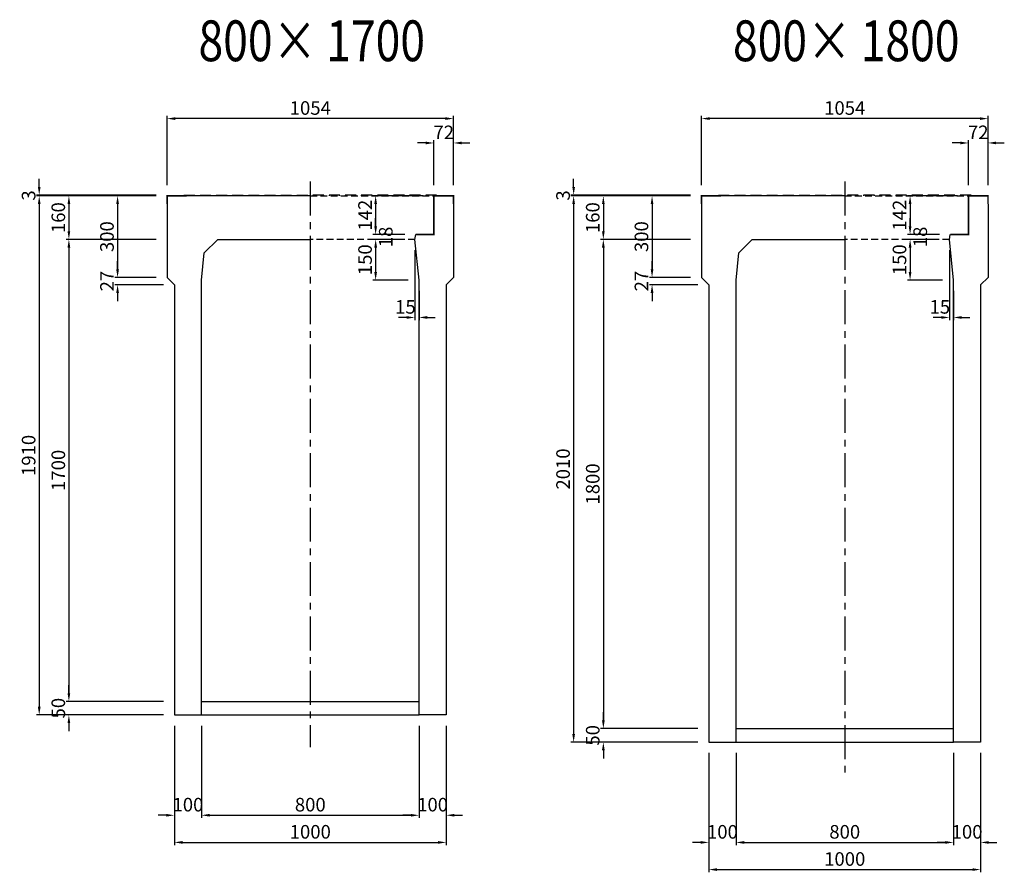
# Model space of a CAD drawing. Extents: x -10114 to 5015, y 4191 to 12567.
# Drawn here: x 1354 to 4976, y 4191 to 7328 of the extents above; entities that cross this region are included whole.
import ezdxf

# ---------------------------------------------------------------- set-up
doc = ezdxf.new("R2010")
doc.units = 0
doc.header["$LTSCALE"] = 100
doc.header["$MEASUREMENT"] = 0
doc.header["$PDSIZE"] = 5
doc.linetypes.add('CENTER', pattern=[2, 1.25, -0.25, 0.25, -0.25])
doc.linetypes.add('DASHED2', pattern=[0.375, 0.25, -0.125])
doc.layers.get('DEFPOINTS').update_dxf_attribs({"linetype": 'CONTINUOUS'})
for name, color, linetype in [('1HASEN', 5, 'CENTER'), ('ETC_2', 4, 'DASHED2'), ('HASEN', 4, 'DASHED2'), ('SEIHIN', 3, 'CONTINUOUS'), ('SUNPOU', 1, 'CONTINUOUS')]:
    doc.layers.add(name, color=color, linetype=linetype)
doc.styles.get("Standard").update_dxf_attribs({"font": 'txt.shx', "width": 0.8, "bigfont": 'bigfont.shx'})
doc.dimstyles.new('A3-20', dxfattribs={"dimscale": 20, "dimtxt": 2.5, "dimasz": 1.5, "dimexe": 0.5, "dimexo": 2, "dimgap": 0.7, "dimtad": 1, "dimdec": 0, "dimdsep": 46, "dimtxsty": 'STANDARD', "dimcen": 0, "dimadec": 4, "dimazin": 0, "dimtfac": 1, "dimtdec": 0, "dimtix": 1, "dimtofl": 0, "dimtmove": 2, "dimatfit": 3, "dimfxl": 1, "dimtvp": 1, "dimtolj": 1, "dimarcsym": 0})

# ---------------------------------------------------------------- blocks, each defined once
blk = doc.blocks.new('*D963')
at = {"layer": 'DEFPOINTS', "color": 0, "transparency": 16777216}
for p in [(1896.2, 6679.7), (1535.2, 6519.7), (1896.2, 6519.7)]:
    blk.add_point(p, dxfattribs=at)
at = {"layer": 'SUNPOU', "color": 0, "lineweight": -2, "transparency": 16777216}
for p, q in [((1856.2, 6679.7), (1525.2, 6679.7)), ((1535.2, 6649.7), (1535.2, 6549.7)), ((1856.2, 6519.7), (1525.2, 6519.7))]:
    blk.add_line(p, q, dxfattribs=at)
at = {"layer": 'SUNPOU', "color": 0, "transparency": 16777216}
for points in [[(1530.2, 6649.7), (1540.2, 6649.7), (1535.2, 6679.7)], [(1530.2, 6549.7), (1540.2, 6549.7), (1535.2, 6519.7)]]:
    blk.add_solid(points, dxfattribs=at)
at = {"layer": 'SUNPOU', "color": 0, "transparency": 16777216, "insert": (1496.2, 6599.7), "char_height": 50, "attachment_point": 5, "rotation": 90}
blk.add_mtext('\\A1;160', dxfattribs=at)
blk = doc.blocks.new('*D964')
at = {"layer": 'DEFPOINTS', "color": 0, "transparency": 16777216}
for p in [(1896.2, 6519.7), (1535.2, 4819.7), (1923.2, 4819.7)]:
    blk.add_point(p, dxfattribs=at)
at = {"layer": 'SUNPOU', "color": 0, "lineweight": -2, "transparency": 16777216}
for p, q in [((1856.2, 6519.7), (1525.2, 6519.7)), ((1535.2, 6489.7), (1535.2, 4849.7)), ((1883.2, 4819.7), (1525.2, 4819.7))]:
    blk.add_line(p, q, dxfattribs=at)
at = {"layer": 'SUNPOU', "color": 0, "transparency": 16777216}
for points in [[(1530.2, 6489.7), (1540.2, 6489.7), (1535.2, 6519.7)], [(1530.2, 4849.7), (1540.2, 4849.7), (1535.2, 4819.7)]]:
    blk.add_solid(points, dxfattribs=at)
at = {"layer": 'SUNPOU', "color": 0, "transparency": 16777216, "insert": (1496.2, 5669.7), "char_height": 50, "attachment_point": 5, "rotation": 90}
blk.add_mtext('\\A1;1700', dxfattribs=at)
blk = doc.blocks.new('*D965')
at = {"layer": 'DEFPOINTS', "color": 0, "transparency": 16777216}
for p in [(1923.2, 4819.7), (1535.2, 4769.7), (1923.2, 4769.7)]:
    blk.add_point(p, dxfattribs=at)
at = {"layer": 'SUNPOU', "color": 0, "lineweight": -2, "transparency": 16777216}
for p, q in [((1535.2, 4849.7), (1535.2, 4879.7)), ((1883.2, 4819.7), (1525.2, 4819.7)), ((1883.2, 4769.7), (1525.2, 4769.7)), ((1535.2, 4739.7), (1535.2, 4709.7))]:
    blk.add_line(p, q, dxfattribs=at)
at = {"layer": 'SUNPOU', "color": 0, "transparency": 16777216}
for points in [[(1530.2, 4849.7), (1540.2, 4849.7), (1535.2, 4819.7)], [(1530.2, 4739.7), (1540.2, 4739.7), (1535.2, 4769.7)]]:
    blk.add_solid(points, dxfattribs=at)
at = {"layer": 'SUNPOU', "color": 0, "transparency": 16777216, "insert": (1496.2, 4794.7), "char_height": 50, "attachment_point": 5, "rotation": 90}
blk.add_mtext('\\A1;50', dxfattribs=at)
blk = doc.blocks.new('*D966')
at = {"layer": 'DEFPOINTS', "color": 0, "transparency": 16777216}
for p in [(1896.2, 6679.7), (1426, 4769.7), (1923.2, 4769.7)]:
    blk.add_point(p, dxfattribs=at)
at = {"layer": 'SUNPOU', "color": 0, "lineweight": -2, "transparency": 16777216}
for p, q in [((1856.2, 6679.7), (1416, 6679.7)), ((1426, 6649.7), (1426, 4799.7)), ((1883.2, 4769.7), (1416, 4769.7))]:
    blk.add_line(p, q, dxfattribs=at)
at = {"layer": 'SUNPOU', "color": 0, "transparency": 16777216}
for points in [[(1421, 6649.7), (1431, 6649.7), (1426, 6679.7)], [(1421, 4799.7), (1431, 4799.7), (1426, 4769.7)]]:
    blk.add_solid(points, dxfattribs=at)
at = {"layer": 'SUNPOU', "color": 0, "transparency": 16777216, "insert": (1387, 5724.7), "char_height": 50, "attachment_point": 5, "rotation": 90}
blk.add_mtext('\\A1;1910', dxfattribs=at)
blk = doc.blocks.new('*D967')
at = {"layer": 'DEFPOINTS', "color": 0, "transparency": 16777216}
for p in [(1896.2, 6679.7), (1714.3, 6379.7), (1896.2, 6379.7)]:
    blk.add_point(p, dxfattribs=at)
at = {"layer": 'SUNPOU', "color": 0, "lineweight": -2, "transparency": 16777216}
for p, q in [((1856.2, 6679.7), (1704.3, 6679.7)), ((1714.3, 6649.7), (1714.3, 6409.7)), ((1856.2, 6379.7), (1704.3, 6379.7))]:
    blk.add_line(p, q, dxfattribs=at)
at = {"layer": 'SUNPOU', "color": 0, "transparency": 16777216}
for points in [[(1709.3, 6649.7), (1719.3, 6649.7), (1714.3, 6679.7)], [(1709.3, 6409.7), (1719.3, 6409.7), (1714.3, 6379.7)]]:
    blk.add_solid(points, dxfattribs=at)
at = {"layer": 'SUNPOU', "color": 0, "transparency": 16777216, "insert": (1675.3, 6529.7), "char_height": 50, "attachment_point": 5, "rotation": 90}
blk.add_mtext('\\A1;300', dxfattribs=at)
blk = doc.blocks.new('*D968')
at = {"layer": 'DEFPOINTS', "color": 0, "transparency": 16777216}
for p in [(1896.2, 6379.7), (1714.3, 6352.7), (1923.2, 6352.7)]:
    blk.add_point(p, dxfattribs=at)
at = {"layer": 'SUNPOU', "color": 0, "lineweight": -2, "transparency": 16777216}
for p, q in [((1714.3, 6409.7), (1714.3, 6439.7)), ((1856.2, 6379.7), (1704.3, 6379.7)), ((1883.2, 6352.7), (1704.3, 6352.7)), ((1714.3, 6322.7), (1714.3, 6292.7))]:
    blk.add_line(p, q, dxfattribs=at)
at = {"layer": 'SUNPOU', "color": 0, "transparency": 16777216}
for points in [[(1709.3, 6409.7), (1719.3, 6409.7), (1714.3, 6379.7)], [(1709.3, 6322.7), (1719.3, 6322.7), (1714.3, 6352.7)]]:
    blk.add_solid(points, dxfattribs=at)
at = {"layer": 'SUNPOU', "color": 0, "transparency": 16777216, "insert": (1675.3, 6366.2), "char_height": 50, "attachment_point": 5, "rotation": 90}
blk.add_mtext('\\A1;27', dxfattribs=at)
blk = doc.blocks.new('*D969')
at = {"layer": 'DEFPOINTS', "color": 0, "transparency": 16777216}
for p in [(1923.2, 4769.7), (2023.2, 4769.7), (2023.2, 4400.6)]:
    blk.add_point(p, dxfattribs=at)
at = {"layer": 'SUNPOU', "color": 0, "lineweight": -2, "transparency": 16777216}
for p, q in [((1923.2, 4729.7), (1923.2, 4390.6)), ((2023.2, 4729.7), (2023.2, 4390.6)), ((1893.2, 4400.6), (1863.2, 4400.6)), ((2053.2, 4400.6), (2083.2, 4400.6))]:
    blk.add_line(p, q, dxfattribs=at)
at = {"layer": 'SUNPOU', "color": 0, "transparency": 16777216}
for points in [[(1893.2, 4405.6), (1893.2, 4395.6), (1923.2, 4400.6)], [(2053.2, 4405.6), (2053.2, 4395.6), (2023.2, 4400.6)]]:
    blk.add_solid(points, dxfattribs=at)
at = {"layer": 'SUNPOU', "color": 0, "transparency": 16777216, "insert": (1973.2, 4439.6), "char_height": 50, "attachment_point": 5}
blk.add_mtext('\\A1;100', dxfattribs=at)
blk = doc.blocks.new('*D970')
at = {"layer": 'DEFPOINTS', "color": 0, "transparency": 16777216}
for p in [(2023.2, 4769.7), (2823.2, 4769.7), (2823.2, 4400.6)]:
    blk.add_point(p, dxfattribs=at)
at = {"layer": 'SUNPOU', "color": 0, "lineweight": -2, "transparency": 16777216}
for p, q in [((2023.2, 4729.7), (2023.2, 4390.6)), ((2823.2, 4729.7), (2823.2, 4390.6)), ((2053.2, 4400.6), (2793.2, 4400.6))]:
    blk.add_line(p, q, dxfattribs=at)
at = {"layer": 'SUNPOU', "color": 0, "transparency": 16777216}
for points in [[(2053.2, 4405.6), (2053.2, 4395.6), (2023.2, 4400.6)], [(2793.2, 4405.6), (2793.2, 4395.6), (2823.2, 4400.6)]]:
    blk.add_solid(points, dxfattribs=at)
at = {"layer": 'SUNPOU', "color": 0, "transparency": 16777216, "insert": (2423.2, 4439.6), "char_height": 50, "attachment_point": 5}
blk.add_mtext('\\A1;800', dxfattribs=at)
blk = doc.blocks.new('*D971')
at = {"layer": 'DEFPOINTS', "color": 0, "transparency": 16777216}
for p in [(2823.2, 4769.7), (2923.2, 4769.7), (2923.2, 4400.6)]:
    blk.add_point(p, dxfattribs=at)
at = {"layer": 'SUNPOU', "color": 0, "lineweight": -2, "transparency": 16777216}
for p, q in [((2823.2, 4729.7), (2823.2, 4390.6)), ((2923.2, 4729.7), (2923.2, 4390.6)), ((2793.2, 4400.6), (2763.2, 4400.6)), ((2953.2, 4400.6), (2983.2, 4400.6))]:
    blk.add_line(p, q, dxfattribs=at)
at = {"layer": 'SUNPOU', "color": 0, "transparency": 16777216}
for points in [[(2793.2, 4405.6), (2793.2, 4395.6), (2823.2, 4400.6)], [(2953.2, 4405.6), (2953.2, 4395.6), (2923.2, 4400.6)]]:
    blk.add_solid(points, dxfattribs=at)
at = {"layer": 'SUNPOU', "color": 0, "transparency": 16777216, "insert": (2873.2, 4439.6), "char_height": 50, "attachment_point": 5}
blk.add_mtext('\\A1;100', dxfattribs=at)
blk = doc.blocks.new('*D972')
at = {"layer": 'DEFPOINTS', "color": 0, "transparency": 16777216}
for p in [(1923.2, 4769.7), (2923.2, 4769.7), (2923.2, 4300.7)]:
    blk.add_point(p, dxfattribs=at)
at = {"layer": 'SUNPOU', "color": 0, "lineweight": -2, "transparency": 16777216}
for p, q in [((1923.2, 4729.7), (1923.2, 4290.7)), ((2923.2, 4729.7), (2923.2, 4290.7)), ((1953.2, 4300.7), (2893.2, 4300.7))]:
    blk.add_line(p, q, dxfattribs=at)
at = {"layer": 'SUNPOU', "color": 0, "transparency": 16777216}
for points in [[(1953.2, 4305.7), (1953.2, 4295.7), (1923.2, 4300.7)], [(2893.2, 4305.7), (2893.2, 4295.7), (2923.2, 4300.7)]]:
    blk.add_solid(points, dxfattribs=at)
at = {"layer": 'SUNPOU', "color": 0, "transparency": 16777216, "insert": (2423.2, 4339.7), "char_height": 50, "attachment_point": 5}
blk.add_mtext('\\A1;1000', dxfattribs=at)
blk = doc.blocks.new('*D973')
at = {"layer": 'DEFPOINTS', "color": 0, "transparency": 16777216}
for p in [(1896.2, 6964.1), (1896.2, 6679.7), (2950.2, 6679.7)]:
    blk.add_point(p, dxfattribs=at)
at = {"layer": 'SUNPOU', "color": 0, "lineweight": -2, "transparency": 16777216}
for p, q in [((1896.2, 6719.7), (1896.2, 6974.1)), ((2920.2, 6964.1), (1926.2, 6964.1)), ((2950.2, 6719.7), (2950.2, 6974.1))]:
    blk.add_line(p, q, dxfattribs=at)
at = {"layer": 'SUNPOU', "color": 0, "transparency": 16777216}
for points in [[(1926.2, 6969.1), (1926.2, 6959.1), (1896.2, 6964.1)], [(2920.2, 6969.1), (2920.2, 6959.1), (2950.2, 6964.1)]]:
    blk.add_solid(points, dxfattribs=at)
at = {"layer": 'SUNPOU', "color": 0, "transparency": 16777216, "insert": (2423.2, 7003.1), "char_height": 50, "attachment_point": 5}
blk.add_mtext('\\A1;1054', dxfattribs=at)
blk = doc.blocks.new('*D974')
at = {"layer": 'DEFPOINTS', "color": 0, "transparency": 16777216}
for p in [(2878.2, 6874.4), (2878.2, 6679.7), (2950.2, 6679.7)]:
    blk.add_point(p, dxfattribs=at)
at = {"layer": 'SUNPOU', "color": 0, "lineweight": -2, "transparency": 16777216}
for p, q in [((2878.2, 6719.7), (2878.2, 6884.4)), ((2950.2, 6719.7), (2950.2, 6884.4)), ((2848.2, 6874.4), (2818.2, 6874.4)), ((2980.2, 6874.4), (3010.2, 6874.4))]:
    blk.add_line(p, q, dxfattribs=at)
at = {"layer": 'SUNPOU', "color": 0, "transparency": 16777216}
for points in [[(2848.2, 6879.4), (2848.2, 6869.4), (2878.2, 6874.4)], [(2980.2, 6879.4), (2980.2, 6869.4), (2950.2, 6874.4)]]:
    blk.add_solid(points, dxfattribs=at)
at = {"layer": 'SUNPOU', "color": 0, "transparency": 16777216, "insert": (2914.2, 6913.4), "char_height": 50, "attachment_point": 5}
blk.add_mtext('\\A1;72', dxfattribs=at)
blk = doc.blocks.new('*D975')
at = {"layer": 'DEFPOINTS', "color": 0, "transparency": 16777216}
for p in [(2878.2, 6679.7), (2663.7, 6537.7), (2811.2, 6537.7)]:
    blk.add_point(p, dxfattribs=at)
at = {"layer": 'SUNPOU', "color": 0, "lineweight": -2, "transparency": 16777216}
for p, q in [((2838.2, 6679.7), (2653.7, 6679.7)), ((2663.7, 6649.7), (2663.7, 6567.7)), ((2771.2, 6537.7), (2653.7, 6537.7))]:
    blk.add_line(p, q, dxfattribs=at)
at = {"layer": 'SUNPOU', "color": 0, "transparency": 16777216}
for points in [[(2658.7, 6649.7), (2668.7, 6649.7), (2663.7, 6679.7)], [(2658.7, 6567.7), (2668.7, 6567.7), (2663.7, 6537.7)]]:
    blk.add_solid(points, dxfattribs=at)
at = {"layer": 'SUNPOU', "color": 0, "transparency": 16777216, "insert": (2624.7, 6608.7), "char_height": 50, "attachment_point": 5, "rotation": 90}
blk.add_mtext('\\A1;142', dxfattribs=at)
blk = doc.blocks.new('*D976')
at = {"layer": 'DEFPOINTS', "color": 0, "transparency": 16777216}
for p in [(2808.2, 6519.7), (2663.7, 6369.7), (2823.2, 6369.7)]:
    blk.add_point(p, dxfattribs=at)
at = {"layer": 'SUNPOU', "color": 0, "lineweight": -2, "transparency": 16777216}
for p, q in [((2768.2, 6519.7), (2653.7, 6519.7)), ((2663.7, 6489.7), (2663.7, 6399.7)), ((2783.2, 6369.7), (2653.7, 6369.7))]:
    blk.add_line(p, q, dxfattribs=at)
at = {"layer": 'SUNPOU', "color": 0, "transparency": 16777216}
for points in [[(2658.7, 6489.7), (2668.7, 6489.7), (2663.7, 6519.7)], [(2658.7, 6399.7), (2668.7, 6399.7), (2663.7, 6369.7)]]:
    blk.add_solid(points, dxfattribs=at)
at = {"layer": 'SUNPOU', "color": 0, "transparency": 16777216, "insert": (2624.7, 6444.7), "char_height": 50, "attachment_point": 5, "rotation": 90}
blk.add_mtext('\\A1;150', dxfattribs=at)
blk = doc.blocks.new('*D977')
at = {"layer": 'DEFPOINTS', "color": 0, "transparency": 16777216}
for p in [(2811.2, 6537.7), (2663.7, 6519.7), (2808.2, 6519.7)]:
    blk.add_point(p, dxfattribs=at)
at = {"layer": 'SUNPOU', "color": 0, "lineweight": -2, "transparency": 16777216}
for p, q in [((2663.7, 6567.7), (2663.7, 6597.7)), ((2771.2, 6537.7), (2653.7, 6537.7)), ((2768.2, 6519.7), (2653.7, 6519.7)), ((2663.7, 6489.7), (2663.7, 6459.7))]:
    blk.add_line(p, q, dxfattribs=at)
at = {"layer": 'SUNPOU', "color": 0, "transparency": 16777216}
for points in [[(2658.7, 6567.7), (2668.7, 6567.7), (2663.7, 6537.7)], [(2658.7, 6489.7), (2668.7, 6489.7), (2663.7, 6519.7)]]:
    blk.add_solid(points, dxfattribs=at)
at = {"layer": 'SUNPOU', "color": 0, "transparency": 16777216, "insert": (2700.9, 6528.7), "char_height": 50, "attachment_point": 5, "rotation": 90}
blk.add_mtext('\\A1;18', dxfattribs=at)
blk = doc.blocks.new('*D978')
at = {"layer": 'DEFPOINTS', "color": 0, "transparency": 16777216}
for p in [(2808.2, 6519.7), (2823.2, 6369.7), (2823.2, 6232.3)]:
    blk.add_point(p, dxfattribs=at)
at = {"layer": 'SUNPOU', "color": 0, "lineweight": -2, "transparency": 16777216}
for p, q in [((2808.2, 6479.7), (2808.2, 6222.3)), ((2823.2, 6329.7), (2823.2, 6222.3)), ((2778.2, 6232.3), (2748.2, 6232.3)), ((2853.2, 6232.3), (2883.2, 6232.3))]:
    blk.add_line(p, q, dxfattribs=at)
at = {"layer": 'SUNPOU', "color": 0, "transparency": 16777216}
for points in [[(2778.2, 6237.3), (2778.2, 6227.3), (2808.2, 6232.3)], [(2853.2, 6237.3), (2853.2, 6227.3), (2823.2, 6232.3)]]:
    blk.add_solid(points, dxfattribs=at)
at = {"layer": 'SUNPOU', "color": 0, "transparency": 16777216, "insert": (2773.2, 6271.3), "char_height": 50, "attachment_point": 5}
blk.add_mtext('\\A1;15', dxfattribs=at)
blk = doc.blocks.new('*D979')
at = {"layer": 'DEFPOINTS', "color": 0, "transparency": 16777216}
for p in [(1426, 6682.7), (1896.2, 6682.7), (1896.2, 6679.7)]:
    blk.add_point(p, dxfattribs=at)
at = {"layer": 'SUNPOU', "color": 0, "lineweight": -2, "transparency": 16777216}
for p, q in [((1426, 6712.7), (1426, 6742.7)), ((1856.2, 6682.7), (1416, 6682.7)), ((1856.2, 6679.7), (1416, 6679.7)), ((1426, 6649.7), (1426, 6619.7))]:
    blk.add_line(p, q, dxfattribs=at)
at = {"layer": 'SUNPOU', "color": 0, "transparency": 16777216}
for points in [[(1421, 6712.7), (1431, 6712.7), (1426, 6682.7)], [(1421, 6649.7), (1431, 6649.7), (1426, 6679.7)]]:
    blk.add_solid(points, dxfattribs=at)
at = {"layer": 'SUNPOU', "color": 0, "transparency": 16777216, "insert": (1387, 6681.2), "char_height": 50, "attachment_point": 5, "rotation": 90}
blk.add_mtext('\\A1;3', dxfattribs=at)
blk = doc.blocks.new('*D980')
at = {"layer": 'DEFPOINTS', "color": 0, "transparency": 16777216}
for p in [(3862.4, 6679.7), (3501.3, 6519.7), (3862.4, 6519.7)]:
    blk.add_point(p, dxfattribs=at)
at = {"layer": 'SUNPOU', "color": 0, "lineweight": -2, "transparency": 16777216}
for p, q in [((3822.4, 6679.7), (3491.3, 6679.7)), ((3501.3, 6649.7), (3501.3, 6549.7)), ((3822.4, 6519.7), (3491.3, 6519.7))]:
    blk.add_line(p, q, dxfattribs=at)
at = {"layer": 'SUNPOU', "color": 0, "transparency": 16777216}
for points in [[(3496.3, 6649.7), (3506.3, 6649.7), (3501.3, 6679.7)], [(3496.3, 6549.7), (3506.3, 6549.7), (3501.3, 6519.7)]]:
    blk.add_solid(points, dxfattribs=at)
at = {"layer": 'SUNPOU', "color": 0, "transparency": 16777216, "insert": (3462.3, 6599.7), "char_height": 50, "attachment_point": 5, "rotation": 90}
blk.add_mtext('\\A1;160', dxfattribs=at)
blk = doc.blocks.new('*D981')
at = {"layer": 'DEFPOINTS', "color": 0, "transparency": 16777216}
for p in [(3862.4, 6519.7), (3501.3, 4719.7), (3889.4, 4719.7)]:
    blk.add_point(p, dxfattribs=at)
at = {"layer": 'SUNPOU', "color": 0, "lineweight": -2, "transparency": 16777216}
for p, q in [((3822.4, 6519.7), (3491.3, 6519.7)), ((3501.3, 6489.7), (3501.3, 4749.7)), ((3849.4, 4719.7), (3491.3, 4719.7))]:
    blk.add_line(p, q, dxfattribs=at)
at = {"layer": 'SUNPOU', "color": 0, "transparency": 16777216}
for points in [[(3496.3, 6489.7), (3506.3, 6489.7), (3501.3, 6519.7)], [(3496.3, 4749.7), (3506.3, 4749.7), (3501.3, 4719.7)]]:
    blk.add_solid(points, dxfattribs=at)
at = {"layer": 'SUNPOU', "color": 0, "transparency": 16777216, "insert": (3462.3, 5619.7), "char_height": 50, "attachment_point": 5, "rotation": 90}
blk.add_mtext('\\A1;1800', dxfattribs=at)
blk = doc.blocks.new('*D982')
at = {"layer": 'DEFPOINTS', "color": 0, "transparency": 16777216}
for p in [(3889.4, 4719.7), (3501.3, 4669.7), (3889.4, 4669.7)]:
    blk.add_point(p, dxfattribs=at)
at = {"layer": 'SUNPOU', "color": 0, "lineweight": -2, "transparency": 16777216}
for p, q in [((3501.3, 4749.7), (3501.3, 4779.7)), ((3849.4, 4719.7), (3491.3, 4719.7)), ((3849.4, 4669.7), (3491.3, 4669.7)), ((3501.3, 4639.7), (3501.3, 4609.7))]:
    blk.add_line(p, q, dxfattribs=at)
at = {"layer": 'SUNPOU', "color": 0, "transparency": 16777216}
for points in [[(3496.3, 4749.7), (3506.3, 4749.7), (3501.3, 4719.7)], [(3496.3, 4639.7), (3506.3, 4639.7), (3501.3, 4669.7)]]:
    blk.add_solid(points, dxfattribs=at)
at = {"layer": 'SUNPOU', "color": 0, "transparency": 16777216, "insert": (3462.3, 4694.7), "char_height": 50, "attachment_point": 5, "rotation": 90}
blk.add_mtext('\\A1;50', dxfattribs=at)
blk = doc.blocks.new('*D983')
at = {"layer": 'DEFPOINTS', "color": 0, "transparency": 16777216}
for p in [(3862.4, 6679.7), (3392.1, 4669.7), (3889.4, 4669.7)]:
    blk.add_point(p, dxfattribs=at)
at = {"layer": 'SUNPOU', "color": 0, "lineweight": -2, "transparency": 16777216}
for p, q in [((3822.4, 6679.7), (3382.1, 6679.7)), ((3392.1, 6649.7), (3392.1, 4699.7)), ((3849.4, 4669.7), (3382.1, 4669.7))]:
    blk.add_line(p, q, dxfattribs=at)
at = {"layer": 'SUNPOU', "color": 0, "transparency": 16777216}
for points in [[(3387.1, 6649.7), (3397.1, 6649.7), (3392.1, 6679.7)], [(3387.1, 4699.7), (3397.1, 4699.7), (3392.1, 4669.7)]]:
    blk.add_solid(points, dxfattribs=at)
at = {"layer": 'SUNPOU', "color": 0, "transparency": 16777216, "insert": (3353.1, 5674.7), "char_height": 50, "attachment_point": 5, "rotation": 90}
blk.add_mtext('\\A1;2010', dxfattribs=at)
blk = doc.blocks.new('*D984')
at = {"layer": 'DEFPOINTS', "color": 0, "transparency": 16777216}
for p in [(3862.4, 6679.7), (3680.5, 6379.7), (3862.4, 6379.7)]:
    blk.add_point(p, dxfattribs=at)
at = {"layer": 'SUNPOU', "color": 0, "lineweight": -2, "transparency": 16777216}
for p, q in [((3822.4, 6679.7), (3670.5, 6679.7)), ((3680.5, 6649.7), (3680.5, 6409.7)), ((3822.4, 6379.7), (3670.5, 6379.7))]:
    blk.add_line(p, q, dxfattribs=at)
at = {"layer": 'SUNPOU', "color": 0, "transparency": 16777216}
for points in [[(3675.5, 6649.7), (3685.5, 6649.7), (3680.5, 6679.7)], [(3675.5, 6409.7), (3685.5, 6409.7), (3680.5, 6379.7)]]:
    blk.add_solid(points, dxfattribs=at)
at = {"layer": 'SUNPOU', "color": 0, "transparency": 16777216, "insert": (3641.5, 6529.7), "char_height": 50, "attachment_point": 5, "rotation": 90}
blk.add_mtext('\\A1;300', dxfattribs=at)
blk = doc.blocks.new('*D985')
at = {"layer": 'DEFPOINTS', "color": 0, "transparency": 16777216}
for p in [(3862.4, 6379.7), (3680.5, 6352.7), (3889.4, 6352.7)]:
    blk.add_point(p, dxfattribs=at)
at = {"layer": 'SUNPOU', "color": 0, "lineweight": -2, "transparency": 16777216}
for p, q in [((3680.5, 6409.7), (3680.5, 6439.7)), ((3822.4, 6379.7), (3670.5, 6379.7)), ((3849.4, 6352.7), (3670.5, 6352.7)), ((3680.5, 6322.7), (3680.5, 6292.7))]:
    blk.add_line(p, q, dxfattribs=at)
at = {"layer": 'SUNPOU', "color": 0, "transparency": 16777216}
for points in [[(3675.5, 6409.7), (3685.5, 6409.7), (3680.5, 6379.7)], [(3675.5, 6322.7), (3685.5, 6322.7), (3680.5, 6352.7)]]:
    blk.add_solid(points, dxfattribs=at)
at = {"layer": 'SUNPOU', "color": 0, "transparency": 16777216, "insert": (3641.5, 6366.2), "char_height": 50, "attachment_point": 5, "rotation": 90}
blk.add_mtext('\\A1;27', dxfattribs=at)
blk = doc.blocks.new('*D986')
at = {"layer": 'DEFPOINTS', "color": 0, "transparency": 16777216}
for p in [(3889.4, 4669.7), (3989.4, 4669.7), (3989.4, 4300.6)]:
    blk.add_point(p, dxfattribs=at)
at = {"layer": 'SUNPOU', "color": 0, "lineweight": -2, "transparency": 16777216}
for p, q in [((3889.4, 4629.7), (3889.4, 4290.6)), ((3989.4, 4629.7), (3989.4, 4290.6)), ((3859.4, 4300.6), (3829.4, 4300.6)), ((4019.4, 4300.6), (4049.4, 4300.6))]:
    blk.add_line(p, q, dxfattribs=at)
at = {"layer": 'SUNPOU', "color": 0, "transparency": 16777216}
for points in [[(3859.4, 4305.6), (3859.4, 4295.6), (3889.4, 4300.6)], [(4019.4, 4305.6), (4019.4, 4295.6), (3989.4, 4300.6)]]:
    blk.add_solid(points, dxfattribs=at)
at = {"layer": 'SUNPOU', "color": 0, "transparency": 16777216, "insert": (3939.4, 4339.6), "char_height": 50, "attachment_point": 5}
blk.add_mtext('\\A1;100', dxfattribs=at)
blk = doc.blocks.new('*D987')
at = {"layer": 'DEFPOINTS', "color": 0, "transparency": 16777216}
for p in [(3989.4, 4669.7), (4789.4, 4669.7), (4789.4, 4300.6)]:
    blk.add_point(p, dxfattribs=at)
at = {"layer": 'SUNPOU', "color": 0, "lineweight": -2, "transparency": 16777216}
for p, q in [((3989.4, 4629.7), (3989.4, 4290.6)), ((4789.4, 4629.7), (4789.4, 4290.6)), ((4019.4, 4300.6), (4759.4, 4300.6))]:
    blk.add_line(p, q, dxfattribs=at)
at = {"layer": 'SUNPOU', "color": 0, "transparency": 16777216}
for points in [[(4019.4, 4305.6), (4019.4, 4295.6), (3989.4, 4300.6)], [(4759.4, 4305.6), (4759.4, 4295.6), (4789.4, 4300.6)]]:
    blk.add_solid(points, dxfattribs=at)
at = {"layer": 'SUNPOU', "color": 0, "transparency": 16777216, "insert": (4389.4, 4339.6), "char_height": 50, "attachment_point": 5}
blk.add_mtext('\\A1;800', dxfattribs=at)
blk = doc.blocks.new('*D988')
at = {"layer": 'DEFPOINTS', "color": 0, "transparency": 16777216}
for p in [(4789.4, 4669.7), (4889.4, 4669.7), (4889.4, 4300.6)]:
    blk.add_point(p, dxfattribs=at)
at = {"layer": 'SUNPOU', "color": 0, "lineweight": -2, "transparency": 16777216}
for p, q in [((4789.4, 4629.7), (4789.4, 4290.6)), ((4889.4, 4629.7), (4889.4, 4290.6)), ((4759.4, 4300.6), (4729.4, 4300.6)), ((4919.4, 4300.6), (4949.4, 4300.6))]:
    blk.add_line(p, q, dxfattribs=at)
at = {"layer": 'SUNPOU', "color": 0, "transparency": 16777216}
for points in [[(4759.4, 4305.6), (4759.4, 4295.6), (4789.4, 4300.6)], [(4919.4, 4305.6), (4919.4, 4295.6), (4889.4, 4300.6)]]:
    blk.add_solid(points, dxfattribs=at)
at = {"layer": 'SUNPOU', "color": 0, "transparency": 16777216, "insert": (4839.4, 4339.6), "char_height": 50, "attachment_point": 5}
blk.add_mtext('\\A1;100', dxfattribs=at)
blk = doc.blocks.new('*D989')
at = {"layer": 'DEFPOINTS', "color": 0, "transparency": 16777216}
for p in [(3889.4, 4669.7), (4889.4, 4669.7), (4889.4, 4200.7)]:
    blk.add_point(p, dxfattribs=at)
at = {"layer": 'SUNPOU', "color": 0, "lineweight": -2, "transparency": 16777216}
for p, q in [((3889.4, 4629.7), (3889.4, 4190.7)), ((4889.4, 4629.7), (4889.4, 4190.7)), ((3919.4, 4200.7), (4859.4, 4200.7))]:
    blk.add_line(p, q, dxfattribs=at)
at = {"layer": 'SUNPOU', "color": 0, "transparency": 16777216}
for points in [[(3919.4, 4205.7), (3919.4, 4195.7), (3889.4, 4200.7)], [(4859.4, 4205.7), (4859.4, 4195.7), (4889.4, 4200.7)]]:
    blk.add_solid(points, dxfattribs=at)
at = {"layer": 'SUNPOU', "color": 0, "transparency": 16777216, "insert": (4389.4, 4239.7), "char_height": 50, "attachment_point": 5}
blk.add_mtext('\\A1;1000', dxfattribs=at)
blk = doc.blocks.new('*D990')
at = {"layer": 'DEFPOINTS', "color": 0, "transparency": 16777216}
for p in [(3862.4, 6964.1), (3862.4, 6679.7), (4916.4, 6679.7)]:
    blk.add_point(p, dxfattribs=at)
at = {"layer": 'SUNPOU', "color": 0, "lineweight": -2, "transparency": 16777216}
for p, q in [((3862.4, 6719.7), (3862.4, 6974.1)), ((4886.4, 6964.1), (3892.4, 6964.1)), ((4916.4, 6719.7), (4916.4, 6974.1))]:
    blk.add_line(p, q, dxfattribs=at)
at = {"layer": 'SUNPOU', "color": 0, "transparency": 16777216}
for points in [[(3892.4, 6969.1), (3892.4, 6959.1), (3862.4, 6964.1)], [(4886.4, 6969.1), (4886.4, 6959.1), (4916.4, 6964.1)]]:
    blk.add_solid(points, dxfattribs=at)
at = {"layer": 'SUNPOU', "color": 0, "transparency": 16777216, "insert": (4389.4, 7003.1), "char_height": 50, "attachment_point": 5}
blk.add_mtext('\\A1;1054', dxfattribs=at)
blk = doc.blocks.new('*D991')
at = {"layer": 'DEFPOINTS', "color": 0, "transparency": 16777216}
for p in [(4844.4, 6874.4), (4844.4, 6679.7), (4916.4, 6679.7)]:
    blk.add_point(p, dxfattribs=at)
at = {"layer": 'SUNPOU', "color": 0, "lineweight": -2, "transparency": 16777216}
for p, q in [((4844.4, 6719.7), (4844.4, 6884.4)), ((4916.4, 6719.7), (4916.4, 6884.4)), ((4814.4, 6874.4), (4784.4, 6874.4)), ((4946.4, 6874.4), (4976.4, 6874.4))]:
    blk.add_line(p, q, dxfattribs=at)
at = {"layer": 'SUNPOU', "color": 0, "transparency": 16777216}
for points in [[(4814.4, 6879.4), (4814.4, 6869.4), (4844.4, 6874.4)], [(4946.4, 6879.4), (4946.4, 6869.4), (4916.4, 6874.4)]]:
    blk.add_solid(points, dxfattribs=at)
at = {"layer": 'SUNPOU', "color": 0, "transparency": 16777216, "insert": (4880.4, 6913.4), "char_height": 50, "attachment_point": 5}
blk.add_mtext('\\A1;72', dxfattribs=at)
blk = doc.blocks.new('*D992')
at = {"layer": 'DEFPOINTS', "color": 0, "transparency": 16777216}
for p in [(4844.4, 6679.7), (4629.8, 6537.7), (4777.4, 6537.7)]:
    blk.add_point(p, dxfattribs=at)
at = {"layer": 'SUNPOU', "color": 0, "lineweight": -2, "transparency": 16777216}
for p, q in [((4804.4, 6679.7), (4619.8, 6679.7)), ((4629.8, 6649.7), (4629.8, 6567.7)), ((4737.4, 6537.7), (4619.8, 6537.7))]:
    blk.add_line(p, q, dxfattribs=at)
at = {"layer": 'SUNPOU', "color": 0, "transparency": 16777216}
for points in [[(4624.8, 6649.7), (4634.8, 6649.7), (4629.8, 6679.7)], [(4624.8, 6567.7), (4634.8, 6567.7), (4629.8, 6537.7)]]:
    blk.add_solid(points, dxfattribs=at)
at = {"layer": 'SUNPOU', "color": 0, "transparency": 16777216, "insert": (4590.8, 6608.7), "char_height": 50, "attachment_point": 5, "rotation": 90}
blk.add_mtext('\\A1;142', dxfattribs=at)
blk = doc.blocks.new('*D993')
at = {"layer": 'DEFPOINTS', "color": 0, "transparency": 16777216}
for p in [(4774.4, 6519.7), (4629.8, 6369.7), (4789.4, 6369.7)]:
    blk.add_point(p, dxfattribs=at)
at = {"layer": 'SUNPOU', "color": 0, "lineweight": -2, "transparency": 16777216}
for p, q in [((4734.4, 6519.7), (4619.8, 6519.7)), ((4629.8, 6489.7), (4629.8, 6399.7)), ((4749.4, 6369.7), (4619.8, 6369.7))]:
    blk.add_line(p, q, dxfattribs=at)
at = {"layer": 'SUNPOU', "color": 0, "transparency": 16777216}
for points in [[(4624.8, 6489.7), (4634.8, 6489.7), (4629.8, 6519.7)], [(4624.8, 6399.7), (4634.8, 6399.7), (4629.8, 6369.7)]]:
    blk.add_solid(points, dxfattribs=at)
at = {"layer": 'SUNPOU', "color": 0, "transparency": 16777216, "insert": (4590.8, 6444.7), "char_height": 50, "attachment_point": 5, "rotation": 90}
blk.add_mtext('\\A1;150', dxfattribs=at)
blk = doc.blocks.new('*D994')
at = {"layer": 'DEFPOINTS', "color": 0, "transparency": 16777216}
for p in [(4777.4, 6537.7), (4629.8, 6519.7), (4774.4, 6519.7)]:
    blk.add_point(p, dxfattribs=at)
at = {"layer": 'SUNPOU', "color": 0, "lineweight": -2, "transparency": 16777216}
for p, q in [((4629.8, 6567.7), (4629.8, 6597.7)), ((4737.4, 6537.7), (4619.8, 6537.7)), ((4734.4, 6519.7), (4619.8, 6519.7)), ((4629.8, 6489.7), (4629.8, 6459.7))]:
    blk.add_line(p, q, dxfattribs=at)
at = {"layer": 'SUNPOU', "color": 0, "transparency": 16777216}
for points in [[(4624.8, 6567.7), (4634.8, 6567.7), (4629.8, 6537.7)], [(4624.8, 6489.7), (4634.8, 6489.7), (4629.8, 6519.7)]]:
    blk.add_solid(points, dxfattribs=at)
at = {"layer": 'SUNPOU', "color": 0, "transparency": 16777216, "insert": (4667, 6528.7), "char_height": 50, "attachment_point": 5, "rotation": 90}
blk.add_mtext('\\A1;18', dxfattribs=at)
blk = doc.blocks.new('*D995')
at = {"layer": 'DEFPOINTS', "color": 0, "transparency": 16777216}
for p in [(4774.4, 6519.7), (4789.4, 6369.7), (4789.4, 6232.3)]:
    blk.add_point(p, dxfattribs=at)
at = {"layer": 'SUNPOU', "color": 0, "lineweight": -2, "transparency": 16777216}
for p, q in [((4774.4, 6479.7), (4774.4, 6222.3)), ((4789.4, 6329.7), (4789.4, 6222.3)), ((4744.4, 6232.3), (4714.4, 6232.3)), ((4819.4, 6232.3), (4849.4, 6232.3))]:
    blk.add_line(p, q, dxfattribs=at)
at = {"layer": 'SUNPOU', "color": 0, "transparency": 16777216}
for points in [[(4744.4, 6237.3), (4744.4, 6227.3), (4774.4, 6232.3)], [(4819.4, 6237.3), (4819.4, 6227.3), (4789.4, 6232.3)]]:
    blk.add_solid(points, dxfattribs=at)
at = {"layer": 'SUNPOU', "color": 0, "transparency": 16777216, "insert": (4739.3, 6271.3), "char_height": 50, "attachment_point": 5}
blk.add_mtext('\\A1;15', dxfattribs=at)
blk = doc.blocks.new('*D996')
at = {"layer": 'DEFPOINTS', "color": 0, "transparency": 16777216}
for p in [(3392.1, 6682.7), (3862.4, 6682.7), (3862.4, 6679.7)]:
    blk.add_point(p, dxfattribs=at)
at = {"layer": 'SUNPOU', "color": 0, "lineweight": -2, "transparency": 16777216}
for p, q in [((3392.1, 6712.7), (3392.1, 6742.7)), ((3822.4, 6682.7), (3382.1, 6682.7)), ((3822.4, 6679.7), (3382.1, 6679.7)), ((3392.1, 6649.7), (3392.1, 6619.7))]:
    blk.add_line(p, q, dxfattribs=at)
at = {"layer": 'SUNPOU', "color": 0, "transparency": 16777216}
for points in [[(3387.1, 6712.7), (3397.1, 6712.7), (3392.1, 6682.7)], [(3387.1, 6649.7), (3397.1, 6649.7), (3392.1, 6679.7)]]:
    blk.add_solid(points, dxfattribs=at)
at = {"layer": 'SUNPOU', "color": 0, "transparency": 16777216, "insert": (3353.1, 6681.2), "char_height": 50, "attachment_point": 5, "rotation": 90}
blk.add_mtext('\\A1;3', dxfattribs=at)

msp = doc.modelspace()

# ---------------------------------------------------------------- linework, layer by layer
at = {"layer": '1HASEN'}
for p, q in [((2423.2, 6732.4), (2423.2, 4650.7)), ((4389.4, 6732.4), (4389.4, 4550.7))]:
    msp.add_line(p, q, dxfattribs=at)
at = {"layer": 'ETC_2', "linetype": 'Continuous'}
for p, q in [((2023.2, 4819.7), (2823.2, 4819.7)), ((2023.2, 4769.7), (2823.2, 4769.7)), ((3989.4, 4719.7), (4789.4, 4719.7)), ((3989.4, 4669.7), (4789.4, 4669.7))]:
    msp.add_line(p, q, dxfattribs=at)
at = {"layer": 'HASEN'}
for p, q in [((2423.2, 6679.7), (2878.2, 6679.7)), ((4389.4, 6679.7), (4844.4, 6679.7)), ((2808.2, 6519.7), (2423.2, 6519.7)), ((4774.4, 6519.7), (4389.4, 6519.7))]:
    msp.add_line(p, q, dxfattribs=at)
at = {"layer": 'SEIHIN'}
for p, q in [((1896.2, 6679.7), (1896.2, 6379.7)), ((2423.2, 6679.7), (1896.2, 6679.7)), ((3862.4, 6679.7), (3862.4, 6379.7)), ((4389.4, 6679.7), (3862.4, 6679.7)), ((2950.2, 6649.7), (2950.2, 6379.7)), ((4916.4, 6649.7), (4916.4, 6379.7)), ((2808.2, 6519.7), (2811.2, 6537.7)), ((4774.4, 6519.7), (4777.4, 6537.7)), ((2033.2, 6469.7), (2083.2, 6519.7)), ((2083.2, 6519.7), (2423.2, 6519.7)), ((2823.2, 6369.7), (2808.2, 6519.7)), ((3999.4, 6469.7), (4049.4, 6519.7)), ((4049.4, 6519.7), (4389.4, 6519.7)), ((4789.4, 6369.7), (4774.4, 6519.7)), ((2023.2, 6369.7), (2033.2, 6469.7)), ((3989.4, 6369.7), (3999.4, 6469.7)), ((1896.2, 6379.7), (1923.2, 6352.7)), ((2950.2, 6379.7), (2923.2, 6352.7)), ((3862.4, 6379.7), (3889.4, 6352.7)), ((4916.4, 6379.7), (4889.4, 6352.7)), ((1923.2, 6352.7), (1923.2, 4769.7)), ((2023.2, 4769.7), (2023.2, 6369.7)), ((2823.2, 4769.7), (2823.2, 6369.7)), ((2923.2, 6352.7), (2923.2, 4769.7)), ((3889.4, 6352.7), (3889.4, 4669.7)), ((3989.4, 4669.7), (3989.4, 6369.7)), ((4789.4, 4669.7), (4789.4, 6369.7)), ((4889.4, 6352.7), (4889.4, 4669.7)), ((1923.2, 4769.7), (2023.2, 4769.7)), ((2923.2, 4769.7), (2823.2, 4769.7)), ((3889.4, 4669.7), (3989.4, 4669.7)), ((4889.4, 4669.7), (4789.4, 4669.7))]:
    msp.add_line(p, q, dxfattribs=at)
at = {"layer": 'SEIHIN', "const_width": 6}
for points in [[(1968.2, 6679.7), (1896.2, 6679.7), (1896.2, 6649.7)], [(2811.2, 6537.7), (2878.2, 6537.7), (2878.2, 6679.7), (2950.2, 6679.7), (2950.2, 6649.7)], [(3934.4, 6679.7), (3862.4, 6679.7), (3862.4, 6649.7)], [(4777.4, 6537.7), (4844.4, 6537.7), (4844.4, 6679.7), (4916.4, 6679.7), (4916.4, 6649.7)]]:
    msp.add_lwpolyline(points, dxfattribs=at)
at = {"layer": 'SUNPOU'}
for points in [[(1958.5, 6679.7), (1958.5, 6682.7), (1998.5, 6682.7), (1998.5, 6679.7)], [(2017.8, 6679.7), (2017.8, 6682.7), (2057.8, 6682.7), (2057.8, 6679.7)], [(2077.1, 6679.7), (2077.1, 6682.7), (2117.1, 6682.7), (2117.1, 6679.7)], [(2136.4, 6679.7), (2136.4, 6682.7), (2176.4, 6682.7), (2176.4, 6679.7)], [(2195.7, 6679.7), (2195.7, 6682.7), (2235.7, 6682.7), (2235.7, 6679.7)], [(2255, 6679.7), (2255, 6682.7), (2295, 6682.7), (2295, 6679.7)], [(2314.3, 6679.7), (2314.3, 6682.7), (2354.3, 6682.7), (2354.3, 6679.7)], [(2373.6, 6679.7), (2373.6, 6682.7), (2413.6, 6682.7), (2413.6, 6679.7)], [(2472.9, 6679.7), (2472.9, 6682.7), (2432.9, 6682.7), (2432.9, 6679.7)], [(2532.2, 6679.7), (2532.2, 6682.7), (2492.2, 6682.7), (2492.2, 6679.7)], [(2591.5, 6679.7), (2591.5, 6682.7), (2551.5, 6682.7), (2551.5, 6679.7)], [(2650.8, 6679.7), (2650.8, 6682.7), (2610.8, 6682.7), (2610.8, 6679.7)], [(2710.1, 6679.7), (2710.1, 6682.7), (2670.1, 6682.7), (2670.1, 6679.7)], [(2769.4, 6679.7), (2769.4, 6682.7), (2729.4, 6682.7), (2729.4, 6679.7)], [(2828.7, 6679.7), (2828.7, 6682.7), (2788.7, 6682.7), (2788.7, 6679.7)], [(2888, 6679.7), (2888, 6682.7), (2848, 6682.7), (2848, 6679.7)], [(3924.6, 6679.7), (3924.6, 6682.7), (3964.6, 6682.7), (3964.6, 6679.7)], [(3983.9, 6679.7), (3983.9, 6682.7), (4023.9, 6682.7), (4023.9, 6679.7)], [(4043.2, 6679.7), (4043.2, 6682.7), (4083.2, 6682.7), (4083.2, 6679.7)], [(4102.5, 6679.7), (4102.5, 6682.7), (4142.5, 6682.7), (4142.5, 6679.7)], [(4161.8, 6679.7), (4161.8, 6682.7), (4201.8, 6682.7), (4201.8, 6679.7)], [(4221.1, 6679.7), (4221.1, 6682.7), (4261.1, 6682.7), (4261.1, 6679.7)], [(4280.4, 6679.7), (4280.4, 6682.7), (4320.4, 6682.7), (4320.4, 6679.7)], [(4339.7, 6679.7), (4339.7, 6682.7), (4379.7, 6682.7), (4379.7, 6679.7)], [(4439, 6679.7), (4439, 6682.7), (4399, 6682.7), (4399, 6679.7)], [(4498.3, 6679.7), (4498.3, 6682.7), (4458.3, 6682.7), (4458.3, 6679.7)], [(4557.6, 6679.7), (4557.6, 6682.7), (4517.6, 6682.7), (4517.6, 6679.7)], [(4616.9, 6679.7), (4616.9, 6682.7), (4576.9, 6682.7), (4576.9, 6679.7)], [(4676.2, 6679.7), (4676.2, 6682.7), (4636.2, 6682.7), (4636.2, 6679.7)], [(4735.5, 6679.7), (4735.5, 6682.7), (4695.5, 6682.7), (4695.5, 6679.7)], [(4794.8, 6679.7), (4794.8, 6682.7), (4754.8, 6682.7), (4754.8, 6679.7)], [(4854.1, 6679.7), (4854.1, 6682.7), (4814.1, 6682.7), (4814.1, 6679.7)]]:
    msp.add_lwpolyline(points, dxfattribs=at)

# ---------------------------------------------------------------- texts
at = {"layer": 'SUNPOU', "width": 0.8}
for s, p in [('800×', (2011.9, 7175.4)), ('1700', (2481.9, 7175.4)), ('800×', (3978.1, 7175.4)), ('1800', (4448.1, 7175.4))]:
    msp.add_text(s, height=150, dxfattribs=at).set_placement(p)

# ---------------------------------------------------------------- dimensions: what is measured, and where the dimension line sits
at = {"layer": 'SUNPOU'}
for base, p1, p2, picture, middle in [((1896.2, 6964.1), (2950.2, 6679.7), (1896.2, 6679.7), '*D973', (2423.2, 7003.1)), ((3862.4, 6964.1), (4916.4, 6679.7), (3862.4, 6679.7), '*D990', (4389.4, 7003.1)), ((2878.2, 6874.4), (2950.2, 6679.7), (2878.2, 6679.7), '*D974', (2914.2, 6913.4)), ((4844.4, 6874.4), (4916.4, 6679.7), (4844.4, 6679.7), '*D991', (4880.4, 6913.4)), ((2023.2, 4400.6), (1923.2, 4769.7), (2023.2, 4769.7), '*D969', (1973.2, 4439.6)), ((2923.2, 4300.7), (1923.2, 4769.7), (2923.2, 4769.7), '*D972', (2423.2, 4339.7)), ((2823.2, 4400.6), (2023.2, 4769.7), (2823.2, 4769.7), '*D970', (2423.2, 4439.6)), ((2923.2, 4400.6), (2823.2, 4769.7), (2923.2, 4769.7), '*D971', (2873.2, 4439.6)), ((3989.4, 4300.6), (3889.4, 4669.7), (3989.4, 4669.7), '*D986', (3939.4, 4339.6)), ((4889.4, 4200.7), (3889.4, 4669.7), (4889.4, 4669.7), '*D989', (4389.4, 4239.7)), ((4789.4, 4300.6), (3989.4, 4669.7), (4789.4, 4669.7), '*D987', (4389.4, 4339.6)), ((4889.4, 4300.6), (4789.4, 4669.7), (4889.4, 4669.7), '*D988', (4839.4, 4339.6))]:
    dim = msp.add_linear_dim(base=base, p1=p1, p2=p2, dimstyle='A3-20', dxfattribs=at)
    dim.commit()
    dim.dimension.update_dxf_attribs({"geometry": picture, "text_midpoint": middle})
for base, p1, p2, picture, middle in [((1426, 6682.7), (1896.2, 6679.7), (1896.2, 6682.7), '*D979', (1387, 6681.2)), ((3392.1, 6682.7), (3862.4, 6679.7), (3862.4, 6682.7), '*D996', (3353.1, 6681.2)), ((1426, 4769.7), (1896.2, 6679.7), (1923.2, 4769.7), '*D966', (1387, 5724.7)), ((1535.2, 6519.7), (1896.2, 6679.7), (1896.2, 6519.7), '*D963', (1496.2, 6599.7)), ((1714.3, 6379.7), (1896.2, 6679.7), (1896.2, 6379.7), '*D967', (1675.3, 6529.7)), ((2663.7, 6537.7), (2878.2, 6679.7), (2811.2, 6537.7), '*D975', (2624.7, 6608.7)), ((3392.1, 4669.7), (3862.4, 6679.7), (3889.4, 4669.7), '*D983', (3353.1, 5674.7)), ((3501.3, 6519.7), (3862.4, 6679.7), (3862.4, 6519.7), '*D980', (3462.3, 6599.7)), ((3680.5, 6379.7), (3862.4, 6679.7), (3862.4, 6379.7), '*D984', (3641.5, 6529.7)), ((4629.8, 6537.7), (4844.4, 6679.7), (4777.4, 6537.7), '*D992', (4590.8, 6608.7)), ((1535.2, 4819.7), (1896.2, 6519.7), (1923.2, 4819.7), '*D964', (1496.2, 5669.7)), ((2663.7, 6369.7), (2808.2, 6519.7), (2823.2, 6369.7), '*D976', (2624.7, 6444.7)), ((3501.3, 4719.7), (3862.4, 6519.7), (3889.4, 4719.7), '*D981', (3462.3, 5619.7)), ((4629.8, 6369.7), (4774.4, 6519.7), (4789.4, 6369.7), '*D993', (4590.8, 6444.7)), ((1714.3, 6352.7), (1896.2, 6379.7), (1923.2, 6352.7), '*D968', (1675.3, 6366.2)), ((3680.5, 6352.7), (3862.4, 6379.7), (3889.4, 6352.7), '*D985', (3641.5, 6366.2)), ((1535.2, 4769.7), (1923.2, 4819.7), (1923.2, 4769.7), '*D965', (1496.2, 4794.7)), ((3501.3, 4669.7), (3889.4, 4719.7), (3889.4, 4669.7), '*D982', (3462.3, 4694.7))]:
    dim = msp.add_linear_dim(base=base, p1=p1, p2=p2, angle=90, dimstyle='A3-20', dxfattribs=at)
    dim.commit()
    dim.dimension.update_dxf_attribs({"geometry": picture, "text_midpoint": middle})
for base, p1, p2, picture, middle in [((2663.7, 6519.7), (2811.2, 6537.7), (2808.2, 6519.7), '*D977', (2700.9, 6528.7)), ((4629.8, 6519.7), (4777.4, 6537.7), (4774.4, 6519.7), '*D994', (4667, 6528.7))]:
    dim = msp.add_linear_dim(base=base, p1=p1, p2=p2, angle=90, dimstyle='A3-20', dxfattribs=at)
    dim.commit()
    dim.dimension.update_dxf_attribs({"geometry": picture, "text_midpoint": middle, "dimtype": 160})
for base, p1, p2, picture, middle in [((2823.2, 6232.3), (2808.2, 6519.7), (2823.2, 6369.7), '*D978', (2773.2, 6271.3)), ((4789.4, 6232.3), (4774.4, 6519.7), (4789.4, 6369.7), '*D995', (4739.3, 6271.3))]:
    dim = msp.add_linear_dim(base=base, p1=p1, p2=p2, dimstyle='A3-20', dxfattribs=at)
    dim.commit()
    dim.dimension.update_dxf_attribs({"geometry": picture, "text_midpoint": middle, "dimtype": 160})

doc.saveas('drawing.dxf')
